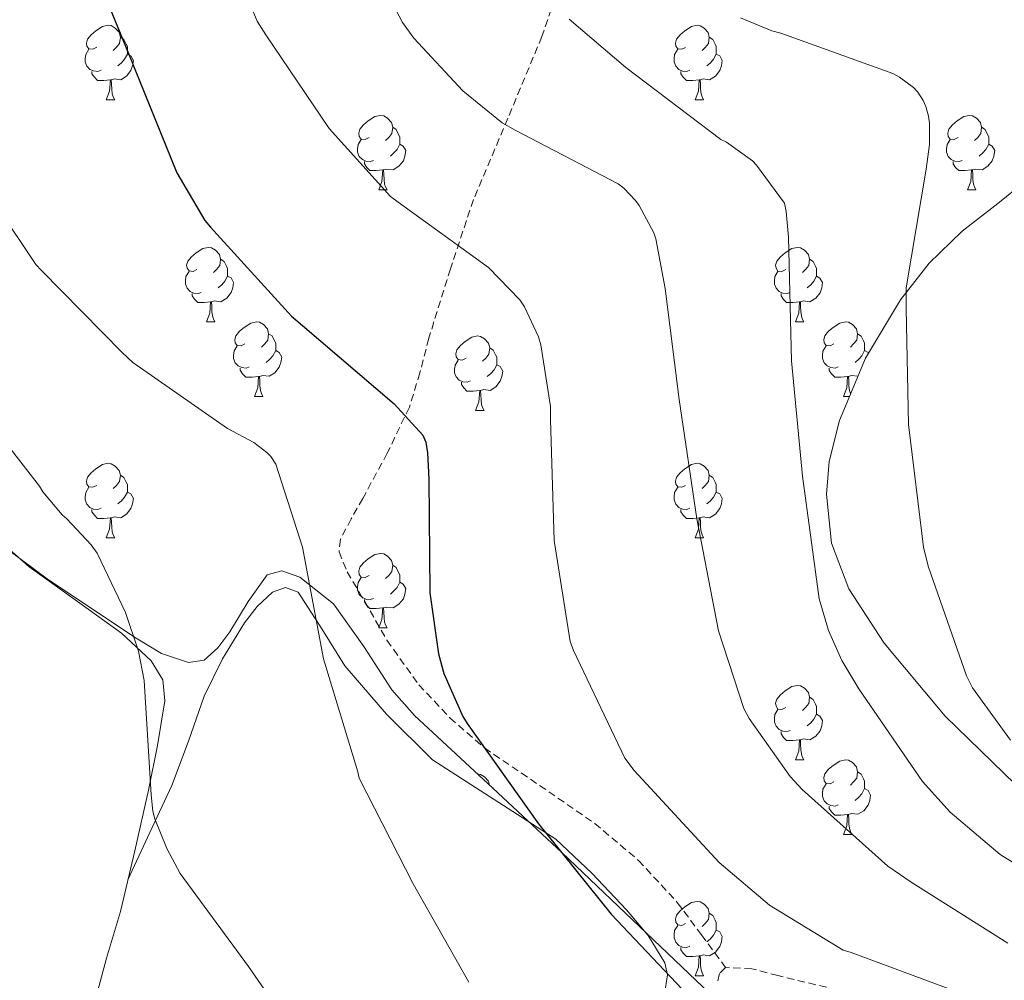
# Model space of a CAD drawing. Units: metres. Extents: x 579359 to 583849, y 4721552 to 4724575.
# Drawn here: x 583012 to 583145, y 4722390 to 4722519 of the extents above; entities that cross this region are included whole.
import ezdxf

# ---------------------------------------------------------------- set-up
doc = ezdxf.new("R2010")
doc.units = ezdxf.units.M
doc.header["$MEASUREMENT"] = 0
doc.linetypes.add('TRAZOSX2', pattern=[1.5, 1, -0.5])
for name, color, linetype, lineweight in [('Level 21', 19, 'Continuous', 0), ('Level 35', 92, 'Continuous', 0), ('Level 36', 19, 'Continuous', 40), ('Level 4', 36, 'Continuous', 30), ('Level 5', 36, 'Continuous', 0)]:
    doc.layers.add(name, color=color, linetype=linetype, lineweight=lineweight)

msp = doc.modelspace()

# ---------------------------------------------------------------- linework, layer by layer
at = {"layer": 'Level 21', "color": 19, "linetype": 'TRAZOSX2', "lineweight": 0}
for points in [[(583086.9, 4722529.38, 517.79), (583082.72, 4722517.17, 514.75), (583078.15, 4722506.19, 511.03), (583073.51, 4722495.22, 507.07), (583070.4, 4722485.89, 504.49), (583067.49, 4722476.53, 501.95), (583066.28, 4722471.88, 500.52), (583064.87, 4722467.25, 499.13), (583061.89, 4722461.05, 497.97), (583058.59, 4722454.96, 497.34), (583057.03, 4722452.21, 497.11), (583055.59, 4722449.46, 497.02), (583055.4, 4722447.75, 497.06), (583056.49, 4722445.07, 497.22), (583058.08, 4722442.42, 497.47), (583061.85, 4722435.86, 498.36), (583066.15, 4722429.88, 499.45), (583070.34, 4722425.4, 501.04), (583074.98, 4722421.36, 502.21), (583082.41, 4722416.31, 502.32), (583089.83, 4722411.19, 502.33), (583095.74, 4722406.21, 502.5), (583100.96, 4722400.56, 502.33), (583104.21, 4722396.17, 501.86), (583107.47, 4722391.78, 501.39)], [(583107.47, 4722391.78, 501.39), (583106.63, 4722390.98, 501.01), (583106.32, 4722389.67, 500.56)], [(583121.07, 4722389.12, 502.88), (583114.51, 4722390.7, 502.22), (583110.99, 4722391.62, 501.84), (583107.47, 4722391.78, 501.39)]]:
    msp.add_polyline3d(points, dxfattribs=at)
at = {"layer": 'Level 35', "color": 92, "linetype": 'Continuous', "lineweight": 0, "ltscale": 0.5}
for points in [[(583153.7, 4722502.39, 526.65), (583144.15, 4722494.67, 524.91), (583139.33, 4722490.96, 524), (583134.88, 4722486.64, 523.07), (583131.03, 4722481.72, 521.95), (583126.31, 4722473.84, 520.07), (583122.79, 4722465.46, 518.97), (583121.42, 4722459.92, 518.8), (583121.05, 4722455.52, 518.7), (583121.72, 4722448.92, 518.58), (583124.07, 4722442.8, 518.46), (583128.82, 4722435.48, 518.28), (583137.06, 4722425.62, 518.01), (583146.53, 4722416.44, 517.76)], [(583028.07, 4722436.15, 491.07), (583016.27, 4722443.98, 489.03), (583010.63, 4722448.18, 488.07)], [(583108.26, 4722385.52, 502.01), (583096.81, 4722396.4, 501.79), (583085.41, 4722407.28, 501.25), (583075.49, 4722416.51, 500.56), (583065.57, 4722425.72, 499.58), (583062.53, 4722429.2, 499.09), (583058.74, 4722435.02, 498.06), (583054.63, 4722440.76, 496.83), (583050.13, 4722444.38, 495.49), (583047.7, 4722445.21, 494.74), (583045.73, 4722444.66, 494.14), (583043.17, 4722441.06, 493.95), (583040.67, 4722436.98, 493.76), (583039.06, 4722434.86, 493.1), (583037.22, 4722433.2, 492.48), (583035.11, 4722432.85, 492.12), (583031.49, 4722434.08, 491.59), (583028.07, 4722436.15, 491.07)]]:
    msp.add_polyline3d(points, dxfattribs=at)
at = {"layer": 'Level 36', "color": 92, "linetype": 'Continuous', "lineweight": 0}
for points in [[(583022.75, 4722515.72, 0.01), (583022.22, 4722515.45, 0.01), (583021.69, 4722515.5, 0.01), (583021.43, 4722515.88, 0.01), (583021.37, 4722516.3, 0.01), (583021.53, 4722516.82, 0.01), (583022.01, 4722517.42, 0.01), (583022.65, 4722517.94, 0.01), (583023.55, 4722518.53, 0.01), (583024.29, 4722518.69, 0.01), (583024.72, 4722518.64, 0.01), (583025.25, 4722518.32, 0.01), (583025.78, 4722517.74, 0.01), (583025.94, 4722517.1, 0.01), (583025.83, 4722516.24, 0.01), (583025.4, 4722515.72, 0.01), (583024.98, 4722515.29, 0.01)], [(583102.08, 4722515.71, 0.01), (583101.55, 4722515.45, 0.01), (583101.02, 4722515.5, 0.01), (583100.75, 4722515.87, 0.01), (583100.7, 4722516.3, 0.01), (583100.86, 4722516.82, 0.01), (583101.34, 4722517.41, 0.01), (583101.97, 4722517.94, 0.01), (583102.87, 4722518.53, 0.01), (583103.62, 4722518.69, 0.01), (583104.04, 4722518.63, 0.01), (583104.57, 4722518.32, 0.01), (583105.1, 4722517.73, 0.01), (583105.26, 4722517.09, 0.01), (583105.15, 4722516.24, 0.01), (583104.73, 4722515.71, 0.01), (583104.31, 4722515.29, 0.01)], [(583025.94, 4722517.1, 0.01), (583026.41, 4722516.78, 0.01), (583026.73, 4722516.14, 0.01), (583026.89, 4722515.82, 0.01), (583026.89, 4722515.24, 0.01), (583026.89, 4722514.81, 0.01), (583026.52, 4722514.12, 0.01), (583026.1, 4722513.64, 0.01), (583025.62, 4722513.22, 0.01)], [(583105.26, 4722517.09, 0.01), (583105.74, 4722516.78, 0.01), (583106.05, 4722516.14, 0.01), (583106.21, 4722515.82, 0.01), (583106.21, 4722515.24, 0.01), (583106.21, 4722514.81, 0.01), (583105.84, 4722514.12, 0.01), (583105.42, 4722513.64, 0.01), (583104.94, 4722513.22, 0.01)], [(583023.34, 4722512.64, 0.01), (583022.91, 4722512.48, 0.01), (583022.33, 4722512.54, 0.01), (583021.85, 4722512.74, 0.01), (583021.43, 4722513.17, 0.01), (583021.21, 4722513.76, 0.01), (583021.21, 4722514.18, 0.01), (583021.27, 4722514.76, 0.01), (583021.69, 4722515.45, 0.01)], [(583026.89, 4722514.81, 0.01), (583027.34, 4722514.56, 0.01), (583027.69, 4722513.95, 0.01), (583027.58, 4722513.22, 0.01), (583027.37, 4722512.58, 0.01), (583026.78, 4722511.84, 0.01), (583025.99, 4722511.36, 0.01), (583025.14, 4722511.47, 0.01), (583024.71, 4722511.34, 0.01)], [(583102.66, 4722512.63, 0.01), (583102.24, 4722512.47, 0.01), (583101.65, 4722512.53, 0.01), (583101.18, 4722512.74, 0.01), (583100.75, 4722513.17, 0.01), (583100.54, 4722513.75, 0.01), (583100.54, 4722514.17, 0.01), (583100.59, 4722514.76, 0.01), (583101.02, 4722515.45, 0.01)], [(583106.21, 4722514.81, 0.01), (583106.67, 4722514.56, 0.01), (583107.01, 4722513.95, 0.01), (583106.9, 4722513.22, 0.01), (583106.69, 4722512.58, 0.01), (583106.11, 4722511.84, 0.01), (583105.31, 4722511.36, 0.01), (583104.46, 4722511.47, 0.01), (583104.03, 4722511.34, 0.01)], [(583024.6, 4722511.34, 0.01), (583023.71, 4722511.26, 0.01), (583022.86, 4722511.26, 0.01), (583022.44, 4722511.68, 0.01), (583022.12, 4722512.16, 0.01), (583022.12, 4722512.48, 0.01)], [(583103.92, 4722511.34, 0.01), (583103.03, 4722511.25, 0.01), (583102.19, 4722511.25, 0.01), (583101.76, 4722511.68, 0.01), (583101.44, 4722512.16, 0.01), (583101.44, 4722512.47, 0.01)], [(583024.05, 4722508.66, 0.01), (583024.49, 4722509.82, 0.01), (583024.6, 4722511.34, 0.01), (583024.71, 4722511.34, 0.01), (583024.74, 4722510.76, 0.01), (583024.78, 4722510.07, 0.01), (583024.85, 4722509.46, 0.01), (583024.96, 4722509.06, 0.01), (583025.18, 4722508.66, 0.01)], [(583103.38, 4722508.65, 0.01), (583103.81, 4722509.81, 0.01), (583103.92, 4722511.34, 0.01), (583104.03, 4722511.34, 0.01), (583104.07, 4722510.75, 0.01), (583104.1, 4722510.07, 0.01), (583104.17, 4722509.45, 0.01), (583104.29, 4722509.05, 0.01), (583104.5, 4722508.65, 0.01)], [(583024.05, 4722508.66, 0.01), (583025.18, 4722508.66, 0.01)], [(583103.38, 4722508.65, 0.01), (583104.5, 4722508.65, 0.01)], [(583059.44, 4722503.57, 0.01), (583058.91, 4722503.31, 0.01), (583058.38, 4722503.36, 0.01), (583058.12, 4722503.73, 0.01), (583058.06, 4722504.16, 0.01), (583058.22, 4722504.68, 0.01), (583058.7, 4722505.27, 0.01), (583059.34, 4722505.8, 0.01), (583060.24, 4722506.39, 0.01), (583060.98, 4722506.55, 0.01), (583061.41, 4722506.49, 0.01), (583061.94, 4722506.18, 0.01), (583062.47, 4722505.59, 0.01), (583062.63, 4722504.95, 0.01), (583062.52, 4722504.1, 0.01), (583062.09, 4722503.57, 0.01), (583061.67, 4722503.15, 0.01)], [(583138.77, 4722503.57, 0.01), (583138.24, 4722503.31, 0.01), (583137.71, 4722503.36, 0.01), (583137.45, 4722503.73, 0.01), (583137.39, 4722504.16, 0.01), (583137.55, 4722504.68, 0.01), (583138.03, 4722505.27, 0.01), (583138.67, 4722505.8, 0.01), (583139.57, 4722506.39, 0.01), (583140.31, 4722506.55, 0.01), (583140.73, 4722506.49, 0.01), (583141.27, 4722506.18, 0.01), (583141.79, 4722505.59, 0.01), (583141.95, 4722504.95, 0.01), (583141.85, 4722504.1, 0.01), (583141.42, 4722503.57, 0.01), (583141, 4722503.15, 0.01)], [(583062.63, 4722504.95, 0.01), (583063.1, 4722504.64, 0.01), (583063.42, 4722504, 0.01), (583063.58, 4722503.68, 0.01), (583063.58, 4722503.1, 0.01), (583063.58, 4722502.67, 0.01), (583063.21, 4722501.98, 0.01), (583062.79, 4722501.5, 0.01), (583062.31, 4722501.08, 0.01)], [(583141.95, 4722504.95, 0.01), (583142.43, 4722504.64, 0.01), (583142.75, 4722504, 0.01), (583142.91, 4722503.68, 0.01), (583142.91, 4722503.1, 0.01), (583142.91, 4722502.67, 0.01), (583142.53, 4722501.98, 0.01), (583142.11, 4722501.5, 0.01), (583141.63, 4722501.08, 0.01)], [(583060.03, 4722500.49, 0.01), (583059.6, 4722500.33, 0.01), (583059.02, 4722500.39, 0.01), (583058.54, 4722500.6, 0.01), (583058.12, 4722501.03, 0.01), (583057.9, 4722501.61, 0.01), (583057.9, 4722502.03, 0.01), (583057.96, 4722502.62, 0.01), (583058.38, 4722503.31, 0.01)], [(583139.35, 4722500.49, 0.01), (583138.93, 4722500.33, 0.01), (583138.35, 4722500.39, 0.01), (583137.87, 4722500.6, 0.01), (583137.45, 4722501.03, 0.01), (583137.23, 4722501.61, 0.01), (583137.23, 4722502.03, 0.01), (583137.29, 4722502.62, 0.01), (583137.71, 4722503.31, 0.01)], [(583063.58, 4722502.67, 0.01), (583064.03, 4722502.42, 0.01), (583064.38, 4722501.81, 0.01), (583064.27, 4722501.08, 0.01), (583064.06, 4722500.44, 0.01), (583063.47, 4722499.7, 0.01), (583062.68, 4722499.22, 0.01), (583061.83, 4722499.33, 0.01), (583061.4, 4722499.2, 0.01)], [(583142.91, 4722502.67, 0.01), (583143.36, 4722502.42, 0.01), (583143.71, 4722501.81, 0.01), (583143.59, 4722501.08, 0.01), (583143.39, 4722500.44, 0.01), (583142.8, 4722499.7, 0.01), (583142.01, 4722499.22, 0.01), (583141.15, 4722499.33, 0.01), (583140.73, 4722499.2, 0.01)], [(583061.29, 4722499.2, 0.01), (583060.4, 4722499.11, 0.01), (583059.55, 4722499.11, 0.01), (583059.13, 4722499.54, 0.01), (583058.81, 4722500.02, 0.01), (583058.81, 4722500.33, 0.01)], [(583140.61, 4722499.2, 0.01), (583139.73, 4722499.11, 0.01), (583138.88, 4722499.11, 0.01), (583138.45, 4722499.54, 0.01), (583138.13, 4722500.02, 0.01), (583138.13, 4722500.33, 0.01)], [(583060.74, 4722496.51, 0.01), (583061.18, 4722497.67, 0.01), (583061.29, 4722499.2, 0.01), (583061.4, 4722499.2, 0.01), (583061.43, 4722498.61, 0.01), (583061.47, 4722497.93, 0.01), (583061.54, 4722497.31, 0.01), (583061.65, 4722496.91, 0.01), (583061.87, 4722496.51, 0.01)], [(583140.07, 4722496.51, 0.01), (583140.51, 4722497.67, 0.01), (583140.61, 4722499.2, 0.01), (583140.73, 4722499.2, 0.01), (583140.76, 4722498.61, 0.01), (583140.79, 4722497.93, 0.01), (583140.87, 4722497.31, 0.01), (583140.98, 4722496.91, 0.01), (583141.19, 4722496.51, 0.01)], [(583060.74, 4722496.51, 0.01), (583061.87, 4722496.51, 0.01)], [(583140.07, 4722496.51, 0.01), (583141.19, 4722496.51, 0.01)], [(583036.25, 4722485.8, 0.01), (583035.73, 4722485.54, 0.01), (583035.19, 4722485.6, 0.01), (583034.93, 4722485.96, 0.01), (583034.87, 4722486.39, 0.01), (583035.03, 4722486.91, 0.01), (583035.51, 4722487.5, 0.01), (583036.15, 4722488.04, 0.01), (583037.05, 4722488.62, 0.01), (583037.79, 4722488.78, 0.01), (583038.22, 4722488.72, 0.01), (583038.75, 4722488.41, 0.01), (583039.28, 4722487.82, 0.01), (583039.44, 4722487.18, 0.01), (583039.33, 4722486.34, 0.01), (583038.91, 4722485.8, 0.01), (583038.49, 4722485.38, 0.01)], [(583115.58, 4722485.8, 0.01), (583115.05, 4722485.54, 0.01), (583114.52, 4722485.59, 0.01), (583114.26, 4722485.96, 0.01), (583114.2, 4722486.39, 0.01), (583114.36, 4722486.91, 0.01), (583114.84, 4722487.5, 0.01), (583115.48, 4722488.03, 0.01), (583116.38, 4722488.62, 0.01), (583117.12, 4722488.78, 0.01), (583117.55, 4722488.72, 0.01), (583118.08, 4722488.41, 0.01), (583118.61, 4722487.82, 0.01), (583118.77, 4722487.18, 0.01), (583118.66, 4722486.33, 0.01), (583118.23, 4722485.8, 0.01), (583117.81, 4722485.38, 0.01)], [(583039.44, 4722487.18, 0.01), (583039.91, 4722486.87, 0.01), (583040.23, 4722486.23, 0.01), (583040.39, 4722485.91, 0.01), (583040.39, 4722485.33, 0.01), (583040.39, 4722484.9, 0.01), (583040.02, 4722484.22, 0.01), (583039.6, 4722483.74, 0.01), (583039.12, 4722483.32, 0.01)], [(583118.77, 4722487.18, 0.01), (583119.24, 4722486.87, 0.01), (583119.56, 4722486.23, 0.01), (583119.72, 4722485.91, 0.01), (583119.72, 4722485.33, 0.01), (583119.72, 4722484.9, 0.01), (583119.35, 4722484.21, 0.01), (583118.93, 4722483.73, 0.01), (583118.45, 4722483.31, 0.01)], [(583036.84, 4722482.72, 0.01), (583036.41, 4722482.56, 0.01), (583035.83, 4722482.62, 0.01), (583035.35, 4722482.84, 0.01), (583034.93, 4722483.26, 0.01), (583034.71, 4722483.84, 0.01), (583034.71, 4722484.26, 0.01), (583034.77, 4722484.85, 0.01), (583035.19, 4722485.54, 0.01)], [(583040.39, 4722484.9, 0.01), (583040.85, 4722484.66, 0.01), (583041.19, 4722484.04, 0.01), (583041.08, 4722483.32, 0.01), (583040.87, 4722482.68, 0.01), (583040.29, 4722481.94, 0.01), (583039.49, 4722481.46, 0.01), (583038.64, 4722481.56, 0.01), (583038.21, 4722481.43, 0.01)], [(583116.17, 4722482.72, 0.01), (583115.74, 4722482.56, 0.01), (583115.16, 4722482.62, 0.01), (583114.68, 4722482.83, 0.01), (583114.26, 4722483.26, 0.01), (583114.04, 4722483.84, 0.01), (583114.04, 4722484.26, 0.01), (583114.1, 4722484.85, 0.01), (583114.52, 4722485.54, 0.01)], [(583119.72, 4722484.9, 0.01), (583120.17, 4722484.65, 0.01), (583120.52, 4722484.04, 0.01), (583120.41, 4722483.31, 0.01), (583120.2, 4722482.67, 0.01), (583119.61, 4722481.93, 0.01), (583118.82, 4722481.45, 0.01), (583117.97, 4722481.56, 0.01), (583117.54, 4722481.43, 0.01)], [(583038.1, 4722481.43, 0.01), (583037.21, 4722481.34, 0.01), (583036.37, 4722481.34, 0.01), (583035.94, 4722481.78, 0.01), (583035.62, 4722482.25, 0.01), (583035.62, 4722482.56, 0.01)], [(583117.43, 4722481.43, 0.01), (583116.54, 4722481.34, 0.01), (583115.69, 4722481.34, 0.01), (583115.27, 4722481.77, 0.01), (583114.95, 4722482.25, 0.01), (583114.95, 4722482.56, 0.01)], [(583037.55, 4722478.74, 0.01), (583037.99, 4722479.9, 0.01), (583038.1, 4722481.43, 0.01), (583038.21, 4722481.43, 0.01), (583038.25, 4722480.84, 0.01), (583038.28, 4722480.16, 0.01), (583038.35, 4722479.54, 0.01), (583038.47, 4722479.14, 0.01), (583038.68, 4722478.74, 0.01)], [(583116.88, 4722478.74, 0.01), (583117.32, 4722479.9, 0.01), (583117.43, 4722481.43, 0.01), (583117.54, 4722481.43, 0.01), (583117.57, 4722480.84, 0.01), (583117.61, 4722480.16, 0.01), (583117.68, 4722479.54, 0.01), (583117.79, 4722479.14, 0.01), (583118.01, 4722478.74, 0.01)], [(583037.55, 4722478.74, 0.01), (583038.68, 4722478.74, 0.01)], [(583042.73, 4722475.77, 0.01), (583042.2, 4722475.5, 0.01), (583041.67, 4722475.56, 0.01), (583041.41, 4722475.93, 0.01), (583041.35, 4722476.36, 0.01), (583041.51, 4722476.88, 0.01), (583041.99, 4722477.47, 0.01), (583042.63, 4722478, 0.01), (583043.53, 4722478.58, 0.01), (583044.27, 4722478.74, 0.01), (583044.69, 4722478.69, 0.01), (583045.23, 4722478.38, 0.01), (583045.75, 4722477.79, 0.01), (583045.91, 4722477.15, 0.01), (583045.81, 4722476.3, 0.01), (583045.38, 4722475.77, 0.01), (583044.96, 4722475.34, 0.01)], [(583116.88, 4722478.74, 0.01), (583118.01, 4722478.74, 0.01)], [(583122.06, 4722475.77, 0.01), (583121.53, 4722475.5, 0.01), (583121, 4722475.56, 0.01), (583120.73, 4722475.93, 0.01), (583120.68, 4722476.35, 0.01), (583120.84, 4722476.87, 0.01), (583121.32, 4722477.47, 0.01), (583121.95, 4722478, 0.01), (583122.85, 4722478.58, 0.01), (583123.6, 4722478.74, 0.01), (583124.02, 4722478.69, 0.01), (583124.55, 4722478.37, 0.01), (583125.08, 4722477.79, 0.01), (583125.24, 4722477.15, 0.01), (583125.13, 4722476.3, 0.01), (583124.71, 4722475.77, 0.01), (583124.29, 4722475.34, 0.01)], [(583045.91, 4722477.15, 0.01), (583046.39, 4722476.84, 0.01), (583046.71, 4722476.2, 0.01), (583046.87, 4722475.88, 0.01), (583046.87, 4722475.3, 0.01), (583046.87, 4722474.87, 0.01), (583046.49, 4722474.18, 0.01), (583046.07, 4722473.7, 0.01), (583045.59, 4722473.28, 0.01)], [(583072.5, 4722473.86, 0.01), (583071.97, 4722473.6, 0.01), (583071.44, 4722473.66, 0.01), (583071.18, 4722474.02, 0.01), (583071.12, 4722474.45, 0.01), (583071.28, 4722474.97, 0.01), (583071.76, 4722475.56, 0.01), (583072.4, 4722476.1, 0.01), (583073.3, 4722476.68, 0.01), (583074.04, 4722476.84, 0.01), (583074.47, 4722476.78, 0.01), (583075, 4722476.47, 0.01), (583075.53, 4722475.88, 0.01), (583075.69, 4722475.24, 0.01), (583075.58, 4722474.4, 0.01), (583075.15, 4722473.86, 0.01), (583074.73, 4722473.44, 0.01)], [(583125.24, 4722477.15, 0.01), (583125.72, 4722476.83, 0.01), (583126.03, 4722476.19, 0.01), (583126.19, 4722475.87, 0.01), (583126.19, 4722475.29, 0.01), (583126.19, 4722474.87, 0.01), (583125.82, 4722474.18, 0.01), (583125.4, 4722473.7, 0.01), (583124.92, 4722473.28, 0.01)], [(583043.31, 4722472.69, 0.01), (583042.89, 4722472.53, 0.01), (583042.31, 4722472.59, 0.01), (583041.83, 4722472.8, 0.01), (583041.41, 4722473.22, 0.01), (583041.19, 4722473.81, 0.01), (583041.19, 4722474.23, 0.01), (583041.25, 4722474.82, 0.01), (583041.67, 4722475.5, 0.01)], [(583075.69, 4722475.24, 0.01), (583076.16, 4722474.93, 0.01), (583076.48, 4722474.29, 0.01), (583076.64, 4722473.97, 0.01), (583076.64, 4722473.39, 0.01), (583076.64, 4722472.96, 0.01), (583076.27, 4722472.28, 0.01), (583075.85, 4722471.8, 0.01), (583075.37, 4722471.38, 0.01)], [(583122.64, 4722472.69, 0.01), (583122.22, 4722472.53, 0.01), (583121.63, 4722472.59, 0.01), (583121.16, 4722472.8, 0.01), (583120.73, 4722473.22, 0.01), (583120.52, 4722473.81, 0.01), (583120.52, 4722474.23, 0.01), (583120.57, 4722474.81, 0.01), (583121, 4722475.5, 0.01)], [(583046.87, 4722474.87, 0.01), (583047.32, 4722474.62, 0.01), (583047.67, 4722474, 0.01), (583047.55, 4722473.28, 0.01), (583047.35, 4722472.64, 0.01), (583046.76, 4722471.9, 0.01), (583045.97, 4722471.42, 0.01), (583045.11, 4722471.52, 0.01), (583044.69, 4722471.4, 0.01)], [(583126.19, 4722474.87, 0.01), (583126.65, 4722474.62, 0.01), (583126.71, 4722474.51, 0.01)], [(583044.57, 4722471.4, 0.01), (583043.69, 4722471.31, 0.01), (583042.84, 4722471.31, 0.01), (583042.41, 4722471.74, 0.01), (583042.09, 4722472.22, 0.01), (583042.09, 4722472.53, 0.01)], [(583073.09, 4722470.78, 0.01), (583072.66, 4722470.62, 0.01), (583072.08, 4722470.68, 0.01), (583071.6, 4722470.9, 0.01), (583071.18, 4722471.32, 0.01), (583070.96, 4722471.9, 0.01), (583070.96, 4722472.32, 0.01), (583071.02, 4722472.91, 0.01), (583071.44, 4722473.6, 0.01)], [(583076.64, 4722472.96, 0.01), (583077.09, 4722472.72, 0.01), (583077.44, 4722472.1, 0.01), (583077.33, 4722471.38, 0.01), (583077.12, 4722470.74, 0.01), (583076.53, 4722470, 0.01), (583075.74, 4722469.52, 0.01), (583074.89, 4722469.62, 0.01), (583074.46, 4722469.49, 0.01)], [(583123.9, 4722471.39, 0.01), (583123.01, 4722471.31, 0.01), (583122.17, 4722471.31, 0.01), (583121.74, 4722471.74, 0.01), (583121.42, 4722472.21, 0.01), (583121.42, 4722472.53, 0.01)], [(583044.03, 4722468.71, 0.01), (583044.47, 4722469.87, 0.01), (583044.57, 4722471.4, 0.01), (583044.69, 4722471.4, 0.01), (583044.72, 4722470.81, 0.01), (583044.75, 4722470.12, 0.01), (583044.83, 4722469.51, 0.01), (583044.94, 4722469.11, 0.01), (583045.15, 4722468.71, 0.01)], [(583123.36, 4722468.71, 0.01), (583123.79, 4722469.87, 0.01), (583123.9, 4722471.39, 0.01), (583124.01, 4722471.39, 0.01), (583124.05, 4722470.81, 0.01), (583124.08, 4722470.12, 0.01), (583124.15, 4722469.51, 0.01), (583124.27, 4722469.11, 0.01), (583124.3, 4722469.05, 0.01)], [(583125.29, 4722471.42, 0.01), (583124.44, 4722471.52, 0.01), (583124.01, 4722471.39, 0.01)], [(583074.35, 4722469.49, 0.01), (583073.46, 4722469.4, 0.01), (583072.61, 4722469.4, 0.01), (583072.19, 4722469.84, 0.01), (583071.87, 4722470.31, 0.01), (583071.87, 4722470.62, 0.01)], [(583044.03, 4722468.71, 0.01), (583045.15, 4722468.71, 0.01)], [(583073.8, 4722466.8, 0.01), (583074.24, 4722467.96, 0.01), (583074.35, 4722469.49, 0.01), (583074.46, 4722469.49, 0.01), (583074.49, 4722468.9, 0.01), (583074.53, 4722468.22, 0.01), (583074.6, 4722467.6, 0.01), (583074.71, 4722467.2, 0.01), (583074.93, 4722466.8, 0.01)], [(583123.36, 4722468.71, 0.01), (583124.15, 4722468.71, 0.01)], [(583073.8, 4722466.8, 0.01), (583074.93, 4722466.8, 0.01)], [(583022.75, 4722456.72, 0.01), (583022.22, 4722456.46, 0.01), (583021.69, 4722456.51, 0.01), (583021.43, 4722456.88, 0.01), (583021.37, 4722457.31, 0.01), (583021.53, 4722457.83, 0.01), (583022.01, 4722458.42, 0.01), (583022.65, 4722458.95, 0.01), (583023.55, 4722459.54, 0.01), (583024.29, 4722459.7, 0.01), (583024.72, 4722459.64, 0.01), (583025.25, 4722459.33, 0.01), (583025.78, 4722458.74, 0.01), (583025.94, 4722458.1, 0.01), (583025.83, 4722457.25, 0.01), (583025.4, 4722456.72, 0.01), (583024.98, 4722456.3, 0.01)], [(583102.08, 4722456.72, 0.01), (583101.55, 4722456.46, 0.01), (583101.02, 4722456.51, 0.01), (583100.75, 4722456.88, 0.01), (583100.7, 4722457.31, 0.01), (583100.86, 4722457.83, 0.01), (583101.34, 4722458.42, 0.01), (583101.97, 4722458.95, 0.01), (583102.87, 4722459.54, 0.01), (583103.62, 4722459.7, 0.01), (583104.04, 4722459.64, 0.01), (583104.57, 4722459.33, 0.01), (583105.1, 4722458.74, 0.01), (583105.26, 4722458.1, 0.01), (583105.15, 4722457.25, 0.01), (583104.73, 4722456.72, 0.01), (583104.31, 4722456.3, 0.01)], [(583025.94, 4722458.1, 0.01), (583026.41, 4722457.79, 0.01), (583026.73, 4722457.15, 0.01), (583026.89, 4722456.83, 0.01), (583026.89, 4722456.25, 0.01), (583026.89, 4722455.82, 0.01), (583026.52, 4722455.13, 0.01), (583026.1, 4722454.65, 0.01), (583025.62, 4722454.23, 0.01)], [(583105.26, 4722458.1, 0.01), (583105.74, 4722457.79, 0.01), (583106.05, 4722457.15, 0.01), (583106.21, 4722456.83, 0.01), (583106.21, 4722456.25, 0.01), (583106.21, 4722455.82, 0.01), (583105.84, 4722455.13, 0.01), (583105.42, 4722454.65, 0.01), (583104.94, 4722454.23, 0.01)], [(583000.85, 4722457.04, 488.23), (583013.67, 4722445.75, 488.77), (583021.9, 4722439.83, 489.47), (583026.09, 4722436.81, 489.82), (583030.11, 4722433.08, 490.17), (583031.64, 4722430.51, 490.37), (583031.91, 4722427.7, 490.56), (583030.95, 4722421.67, 490.71), (583029.73, 4722415.67, 490.43), (583027.87, 4722407.49, 489.62), (583025.95, 4722399.35, 488.57), (583024.07, 4722393.04, 487.53), (583022.37, 4722386.68, 486.53), (583021.96, 4722382.4, 486.4), (583021.86, 4722378.1, 486.27), (583021.85, 4722376.12, 485.98), (583021.86, 4722374.13, 485.69), (583021.47, 4722373.04, 485.57), (583018.91, 4722374.64, 485.31), (583016.35, 4722376.24, 485.05), (583008.62, 4722381.08, 484.32)], [(583023.34, 4722453.64, 0.01), (583022.91, 4722453.48, 0.01), (583022.33, 4722453.54, 0.01), (583021.85, 4722453.75, 0.01), (583021.43, 4722454.18, 0.01), (583021.21, 4722454.76, 0.01), (583021.21, 4722455.18, 0.01), (583021.27, 4722455.77, 0.01), (583021.69, 4722456.46, 0.01)], [(583102.66, 4722453.64, 0.01), (583102.24, 4722453.48, 0.01), (583101.65, 4722453.54, 0.01), (583101.18, 4722453.75, 0.01), (583100.75, 4722454.18, 0.01), (583100.54, 4722454.76, 0.01), (583100.54, 4722455.18, 0.01), (583100.59, 4722455.77, 0.01), (583101.02, 4722456.46, 0.01)], [(583026.89, 4722455.82, 0.01), (583027.34, 4722455.57, 0.01), (583027.69, 4722454.96, 0.01), (583027.58, 4722454.23, 0.01), (583027.37, 4722453.59, 0.01), (583026.78, 4722452.85, 0.01), (583025.99, 4722452.37, 0.01), (583025.14, 4722452.48, 0.01), (583024.71, 4722452.35, 0.01)], [(583106.21, 4722455.82, 0.01), (583106.67, 4722455.57, 0.01), (583107.01, 4722454.96, 0.01), (583106.9, 4722454.23, 0.01), (583106.69, 4722453.59, 0.01), (583106.11, 4722452.85, 0.01), (583105.31, 4722452.37, 0.01), (583104.46, 4722452.48, 0.01), (583104.03, 4722452.35, 0.01)], [(583024.6, 4722452.35, 0.01), (583023.71, 4722452.26, 0.01), (583022.86, 4722452.26, 0.01), (583022.44, 4722452.69, 0.01), (583022.12, 4722453.17, 0.01), (583022.12, 4722453.48, 0.01)], [(583103.92, 4722452.35, 0.01), (583103.03, 4722452.26, 0.01), (583102.19, 4722452.26, 0.01), (583101.76, 4722452.69, 0.01), (583101.44, 4722453.17, 0.01), (583101.44, 4722453.48, 0.01)], [(583024.05, 4722449.66, 0.01), (583024.49, 4722450.82, 0.01), (583024.6, 4722452.35, 0.01), (583024.71, 4722452.35, 0.01), (583024.74, 4722451.76, 0.01), (583024.78, 4722451.08, 0.01), (583024.85, 4722450.46, 0.01), (583024.96, 4722450.06, 0.01), (583025.18, 4722449.66, 0.01)], [(583103.38, 4722449.66, 0.01), (583103.81, 4722450.82, 0.01), (583103.92, 4722452.35, 0.01), (583104.03, 4722452.35, 0.01), (583104.07, 4722451.76, 0.01), (583104.1, 4722451.08, 0.01), (583104.17, 4722450.46, 0.01), (583104.29, 4722450.06, 0.01), (583104.5, 4722449.66, 0.01)], [(583024.05, 4722449.66, 0.01), (583025.18, 4722449.66, 0.01)], [(583103.38, 4722449.66, 0.01), (583104.5, 4722449.66, 0.01)], [(583059.44, 4722444.58, 0.01), (583058.91, 4722444.32, 0.01), (583058.38, 4722444.37, 0.01), (583058.12, 4722444.74, 0.01), (583058.06, 4722445.17, 0.01), (583058.22, 4722445.69, 0.01), (583058.7, 4722446.28, 0.01), (583059.34, 4722446.81, 0.01), (583060.24, 4722447.4, 0.01), (583060.98, 4722447.56, 0.01), (583061.41, 4722447.5, 0.01), (583061.94, 4722447.19, 0.01), (583062.47, 4722446.6, 0.01), (583062.63, 4722445.96, 0.01), (583062.52, 4722445.11, 0.01), (583062.09, 4722444.58, 0.01), (583061.67, 4722444.16, 0.01)], [(583062.63, 4722445.96, 0.01), (583063.1, 4722445.65, 0.01), (583063.42, 4722445.01, 0.01), (583063.58, 4722444.69, 0.01), (583063.58, 4722444.11, 0.01), (583063.58, 4722443.68, 0.01), (583063.21, 4722442.99, 0.01), (583062.79, 4722442.51, 0.01), (583062.31, 4722442.09, 0.01)], [(583060.03, 4722441.5, 0.01), (583059.6, 4722441.34, 0.01), (583059.02, 4722441.4, 0.01), (583058.54, 4722441.61, 0.01), (583058.12, 4722442.04, 0.01), (583057.9, 4722442.62, 0.01), (583057.9, 4722443.04, 0.01), (583057.96, 4722443.63, 0.01), (583058.38, 4722444.32, 0.01)], [(583063.58, 4722443.68, 0.01), (583064.03, 4722443.43, 0.01), (583064.38, 4722442.82, 0.01), (583064.27, 4722442.09, 0.01), (583064.06, 4722441.45, 0.01), (583063.47, 4722440.71, 0.01), (583062.68, 4722440.23, 0.01), (583061.83, 4722440.34, 0.01), (583061.4, 4722440.21, 0.01)], [(583026.95, 4722403.61, 489.12), (583029.91, 4722409.96, 490.41), (583032.87, 4722416.31, 491.71), (583035.1, 4722422.28, 492.28), (583037.22, 4722428.34, 492.54), (583039.71, 4722433.35, 493.08), (583042.66, 4722438.2, 493.63), (583044.39, 4722440.43, 493.76), (583046.43, 4722442.36, 493.95), (583048.2, 4722442.96, 494.28), (583049.89, 4722442.36, 494.65), (583053.08, 4722437.42, 495.68), (583056.16, 4722432.44, 496.51), (583061.81, 4722425.9, 497.38), (583068, 4722419.76, 498.24), (583076.29, 4722414.41, 499.27), (583084.58, 4722409.08, 500.29), (583089.47, 4722404.49, 500.42), (583094.11, 4722399.54, 499.97), (583097.03, 4722396.12, 499.6), (583099.3, 4722392.44, 499.07), (583099.66, 4722390.81, 498.79), (583099.23, 4722388.18, 498.34)], [(583061.29, 4722440.21, 0.01), (583060.4, 4722440.12, 0.01), (583059.55, 4722440.12, 0.01), (583059.13, 4722440.55, 0.01), (583058.81, 4722441.03, 0.01), (583058.81, 4722441.34, 0.01)], [(583060.74, 4722437.52, 0.01), (583061.18, 4722438.68, 0.01), (583061.29, 4722440.21, 0.01), (583061.4, 4722440.21, 0.01), (583061.43, 4722439.62, 0.01), (583061.47, 4722438.94, 0.01), (583061.54, 4722438.32, 0.01), (583061.65, 4722437.92, 0.01), (583061.87, 4722437.52, 0.01)], [(583060.74, 4722437.52, 0.01), (583061.87, 4722437.52, 0.01)], [(583115.58, 4722426.81, 0.01), (583115.05, 4722426.55, 0.01), (583114.52, 4722426.6, 0.01), (583114.26, 4722426.97, 0.01), (583114.2, 4722427.4, 0.01), (583114.36, 4722427.92, 0.01), (583114.84, 4722428.51, 0.01), (583115.48, 4722429.04, 0.01), (583116.38, 4722429.63, 0.01), (583117.12, 4722429.79, 0.01), (583117.55, 4722429.73, 0.01), (583118.08, 4722429.42, 0.01), (583118.61, 4722428.83, 0.01), (583118.77, 4722428.19, 0.01), (583118.66, 4722427.34, 0.01), (583118.23, 4722426.81, 0.01), (583117.81, 4722426.39, 0.01)], [(583118.77, 4722428.19, 0.01), (583119.24, 4722427.88, 0.01), (583119.56, 4722427.24, 0.01), (583119.72, 4722426.92, 0.01), (583119.72, 4722426.34, 0.01), (583119.72, 4722425.91, 0.01), (583119.35, 4722425.22, 0.01), (583118.93, 4722424.74, 0.01), (583118.45, 4722424.32, 0.01)], [(583116.17, 4722423.73, 0.01), (583115.74, 4722423.57, 0.01), (583115.16, 4722423.63, 0.01), (583114.68, 4722423.84, 0.01), (583114.26, 4722424.27, 0.01), (583114.04, 4722424.85, 0.01), (583114.04, 4722425.27, 0.01), (583114.1, 4722425.86, 0.01), (583114.52, 4722426.55, 0.01)], [(583119.72, 4722425.91, 0.01), (583120.17, 4722425.66, 0.01), (583120.52, 4722425.05, 0.01), (583120.41, 4722424.32, 0.01), (583120.2, 4722423.68, 0.01), (583119.61, 4722422.94, 0.01), (583118.82, 4722422.46, 0.01), (583117.97, 4722422.57, 0.01), (583117.54, 4722422.44, 0.01)], [(583117.43, 4722422.44, 0.01), (583116.54, 4722422.35, 0.01), (583115.69, 4722422.35, 0.01), (583115.27, 4722422.78, 0.01), (583114.95, 4722423.26, 0.01), (583114.95, 4722423.57, 0.01)], [(583116.88, 4722419.75, 0.01), (583117.32, 4722420.91, 0.01), (583117.43, 4722422.44, 0.01), (583117.54, 4722422.44, 0.01), (583117.57, 4722421.85, 0.01), (583117.61, 4722421.17, 0.01), (583117.68, 4722420.55, 0.01), (583117.79, 4722420.15, 0.01), (583118.01, 4722419.75, 0.01)], [(583116.88, 4722419.75, 0.01), (583118.01, 4722419.75, 0.01)], [(583122.06, 4722416.78, 0.01), (583121.53, 4722416.51, 0.01), (583121, 4722416.57, 0.01), (583120.73, 4722416.94, 0.01), (583120.68, 4722417.36, 0.01), (583120.84, 4722417.88, 0.01), (583121.32, 4722418.48, 0.01), (583121.95, 4722419.01, 0.01), (583122.85, 4722419.59, 0.01), (583123.6, 4722419.75, 0.01), (583124.02, 4722419.7, 0.01), (583124.55, 4722419.38, 0.01), (583125.08, 4722418.8, 0.01), (583125.24, 4722418.16, 0.01), (583125.13, 4722417.31, 0.01), (583124.71, 4722416.78, 0.01), (583124.29, 4722416.35, 0.01)], [(583125.24, 4722418.16, 0.01), (583125.72, 4722417.84, 0.01), (583126.03, 4722417.2, 0.01), (583126.19, 4722416.88, 0.01), (583126.19, 4722416.3, 0.01), (583126.19, 4722415.88, 0.01), (583125.82, 4722415.19, 0.01), (583125.4, 4722414.71, 0.01), (583124.92, 4722414.29, 0.01)], [(583074.05, 4722417.85, 0.01), (583074.47, 4722417.79, 0.01), (583075, 4722417.48, 0.01), (583075.53, 4722416.89, 0.01), (583075.66, 4722416.35, 0.01)], [(583075.96, 4722416.07, 0.01), (583076.16, 4722415.94, 0.01), (583076.21, 4722415.84, 0.01)], [(583122.64, 4722413.7, 0.01), (583122.21, 4722413.54, 0.01), (583121.63, 4722413.6, 0.01), (583121.15, 4722413.81, 0.01), (583120.73, 4722414.23, 0.01), (583120.51, 4722414.82, 0.01), (583120.52, 4722415.24, 0.01), (583120.57, 4722415.82, 0.01), (583121, 4722416.51, 0.01)], [(583126.19, 4722415.88, 0.01), (583126.65, 4722415.63, 0.01), (583126.99, 4722415.01, 0.01), (583126.88, 4722414.29, 0.01), (583126.67, 4722413.65, 0.01), (583126.09, 4722412.91, 0.01), (583125.29, 4722412.43, 0.01), (583124.44, 4722412.53, 0.01), (583124.01, 4722412.4, 0.01)], [(583123.9, 4722412.4, 0.01), (583123.01, 4722412.32, 0.01), (583122.17, 4722412.32, 0.01), (583121.74, 4722412.75, 0.01), (583121.42, 4722413.22, 0.01), (583121.42, 4722413.54, 0.01)], [(583123.35, 4722409.72, 0.01), (583123.79, 4722410.88, 0.01), (583123.9, 4722412.4, 0.01), (583124.01, 4722412.4, 0.01), (583124.05, 4722411.82, 0.01), (583124.08, 4722411.13, 0.01), (583124.15, 4722410.52, 0.01), (583124.27, 4722410.12, 0.01), (583124.48, 4722409.72, 0.01)], [(583123.35, 4722409.72, 0.01), (583124.48, 4722409.72, 0.01)], [(583102.08, 4722397.73, 0.01), (583101.55, 4722397.46, 0.01), (583101.02, 4722397.52, 0.01), (583100.75, 4722397.89, 0.01), (583100.7, 4722398.31, 0.01), (583100.86, 4722398.83, 0.01), (583101.34, 4722399.43, 0.01), (583101.97, 4722399.96, 0.01), (583102.87, 4722400.54, 0.01), (583103.62, 4722400.7, 0.01), (583104.04, 4722400.65, 0.01), (583104.57, 4722400.33, 0.01), (583105.1, 4722399.75, 0.01), (583105.26, 4722399.11, 0.01), (583105.15, 4722398.26, 0.01), (583104.73, 4722397.73, 0.01), (583104.31, 4722397.3, 0.01)], [(583105.26, 4722399.11, 0.01), (583105.74, 4722398.79, 0.01), (583106.05, 4722398.15, 0.01), (583106.21, 4722397.83, 0.01), (583106.21, 4722397.25, 0.01), (583106.21, 4722396.83, 0.01), (583105.84, 4722396.14, 0.01), (583105.42, 4722395.66, 0.01), (583104.94, 4722395.24, 0.01)], [(583102.66, 4722394.65, 0.01), (583102.24, 4722394.49, 0.01), (583101.65, 4722394.55, 0.01), (583101.18, 4722394.76, 0.01), (583100.75, 4722395.18, 0.01), (583100.54, 4722395.77, 0.01), (583100.54, 4722396.19, 0.01), (583100.59, 4722396.77, 0.01), (583101.02, 4722397.46, 0.01)], [(583106.21, 4722396.83, 0.01), (583106.67, 4722396.58, 0.01), (583107.01, 4722395.96, 0.01), (583106.9, 4722395.24, 0.01), (583106.69, 4722394.6, 0.01), (583106.11, 4722393.86, 0.01), (583105.31, 4722393.38, 0.01), (583104.46, 4722393.48, 0.01), (583104.03, 4722393.35, 0.01)], [(583103.92, 4722393.35, 0.01), (583103.03, 4722393.27, 0.01), (583102.19, 4722393.27, 0.01), (583101.76, 4722393.7, 0.01), (583101.44, 4722394.17, 0.01), (583101.44, 4722394.49, 0.01)], [(583103.38, 4722390.67, 0.01), (583103.81, 4722391.83, 0.01), (583103.92, 4722393.35, 0.01), (583104.03, 4722393.35, 0.01), (583104.07, 4722392.77, 0.01), (583104.1, 4722392.08, 0.01), (583104.17, 4722391.47, 0.01), (583104.29, 4722391.07, 0.01), (583104.5, 4722390.67, 0.01)], [(583103.38, 4722390.67, 0.01), (583104.5, 4722390.67, 0.01)]]:
    msp.add_polyline3d(points, dxfattribs=at)
at = {"layer": 'Level 4', "color": 36, "linetype": 'Continuous', "lineweight": 30}
msp.add_polyline3d([(583008.25, 4722559.07, 500.01), (583014.91, 4722543.94, 500.01), (583021.28, 4722528.93, 500.01), (583027.04, 4722514.88, 500.01), (583033.56, 4722498.81, 500.01), (583037.34, 4722492.41, 500.01), (583038.07, 4722491.49, 500.01), (583048.99, 4722479.49, 500.01), (583050.49, 4722478.24, 500.01), (583062.84, 4722467.71, 500.01), (583066.68, 4722463.49, 500.01), (583067.07, 4722462.53, 500.01), (583067.32, 4722461.12, 500.01), (583067.48, 4722457.6, 500.01), (583067.64, 4722442.24, 500.01), (583068.79, 4722434.05, 500.01), (583069.53, 4722431.39, 500.01), (583072.09, 4722425.6, 500.01), (583072.67, 4722424.64, 500.01), (583082.27, 4722411.13, 500.01), (583092.06, 4722398.97, 500.01), (583102.43, 4722388.03, 500.01)], dxfattribs=at)
at = {"layer": 'Level 5', "color": 36, "linetype": 'Continuous', "lineweight": 0}
for points in [[(583039.39, 4722531.23, 505.01), (583044.38, 4722519.26, 505.01), (583045.53, 4722517.41, 505.01), (583054.07, 4722504.77, 505.01), (583062.33, 4722495.65, 505.01), (583063.35, 4722494.85, 505.01), (583075.51, 4722486.05, 505.01), (583079.77, 4722481.73, 505.01), (583080.38, 4722480.77, 505.01), (583082.27, 4722476.73, 505.01), (583082.59, 4722475.64, 505.01), (583083.87, 4722467.36, 505.01), (583083.87, 4722465.6, 505.01), (583084.38, 4722449.28, 505.01), (583086.55, 4722435.71, 505.01), (583086.97, 4722434.49, 505.01), (583093.88, 4722419.96, 505.01), (583095.16, 4722418.3, 505.01), (583106.59, 4722405.92, 505.01), (583113.4, 4722400.19, 505.01), (583123.29, 4722394.14, 505.01), (583124.38, 4722393.79, 505.01), (583138.3, 4722388.64, 505.01)], [(583058.78, 4722528.89, 510.01), (583063.96, 4722519.04, 510.01), (583065.47, 4722516.96, 510.01), (583072.09, 4722509.85, 510.01), (583077.37, 4722505.53, 510.01), (583079.13, 4722504.57, 510.01), (583092.99, 4722497.34, 510.01), (583093.75, 4722496.73, 510.01), (583095.32, 4722495.1, 510.01), (583095.83, 4722494.4, 510.01), (583097.82, 4722490.72, 510.01), (583098.07, 4722489.92, 510.01), (583099.32, 4722483.23, 510.01), (583101.21, 4722468.28, 510.01), (583103.58, 4722452.22, 510.01), (583106.49, 4722437.12, 510.01), (583109.91, 4722426.65, 510.01), (583110.62, 4722425.34, 510.01), (583116.15, 4722417.5, 510.01), (583117.79, 4722415.74, 510.01), (583129.31, 4722405.44, 510.01), (583132.47, 4722403.29, 510.01), (583145.5, 4722395.07, 510.01)], [(583086.4, 4722519.52, 515.01), (583094.04, 4722512.99, 515.01), (583106.81, 4722503.32, 515.01), (583107.58, 4722502.94, 515.01), (583111.07, 4722500.41, 515.01), (583111.64, 4722499.84, 515.01), (583115.39, 4722494.72, 515.01), (583115.64, 4722493.63, 515.01), (583115.93, 4722490.17, 515.01), (583116.35, 4722473.5, 515.01), (583117.82, 4722457.98, 515.01), (583120.06, 4722441.44, 515.01), (583121.31, 4722437.18, 515.01), (583123.1, 4722433.15, 515.01), (583125.4, 4722429.31, 515.01), (583134.01, 4722416.86, 515.01), (583137.72, 4722412.73, 515.01), (583144.44, 4722407, 515.01), (583149.79, 4722403.68, 515.01)], [(583109.47, 4722519.71, 520.01), (583113.69, 4722517.95, 520.01), (583114.91, 4722517.63, 520.01), (583129.98, 4722512.19, 520.01), (583130.87, 4722511.71, 520.01), (583132.76, 4722510.3, 520.01), (583133.37, 4722509.66, 520.01), (583134.07, 4722508.54, 520.01), (583134.43, 4722507.74, 520.01), (583134.78, 4722506.43, 520.01), (583134.91, 4722505.5, 520.01), (583134.94, 4722502.62, 520.01), (583134.49, 4722499.29, 520.01), (583131.77, 4722483.32, 520.01), (583131.77, 4722480.54, 520.01), (583132.09, 4722464.92, 520.01), (583134.11, 4722448.38, 520.01), (583134.75, 4722445.82, 520.01), (583139.9, 4722431.07, 520.01), (583140.73, 4722429.44, 520.01), (583145.82, 4722422.4, 520.01)], [(583072.86, 4722389.81, 495.01), (583065.39, 4722403.04, 495.01), (583058.11, 4722417.28, 495.01), (583057.92, 4722418.14, 495.01), (583053.31, 4722433.38, 495.01), (583050.49, 4722448.4, 495.01), (583046.89, 4722459.6, 495.01), (583046.23, 4722460.6, 495.01), (583045.67, 4722461.17, 495.01), (583043.91, 4722462.49, 495.01), (583040.36, 4722464.39, 495.01), (583027.64, 4722473.28, 495.01), (583026.19, 4722474.63, 495.01), (583015.32, 4722485.66, 495.01), (583014.56, 4722486.49, 495.01), (583009.27, 4722494.34, 495.01)], [(583052.22, 4722378.87, 490.01), (583043.18, 4722391.92, 490.01), (583034.01, 4722404.47, 490.01), (583032.18, 4722407.8, 490.01), (583030.58, 4722411.82, 490.01), (583030.33, 4722412.86, 490.01), (583030.09, 4722415.06, 490.01), (583029.15, 4722430.45, 490.01), (583028.4, 4722434.39, 490.01), (583026.64, 4722439.61, 490.01), (583022.82, 4722447.57, 490.01), (583022, 4722448.72, 490.01), (583018.74, 4722452.21, 490.01), (583018.12, 4722452.75, 490.01), (583015.51, 4722455.85, 490.01), (583015.06, 4722456.61, 490.01), (583008.07, 4722465.5, 490.01)]]:
    msp.add_polyline3d(points, dxfattribs=at)

doc.saveas('drawing.dxf')
